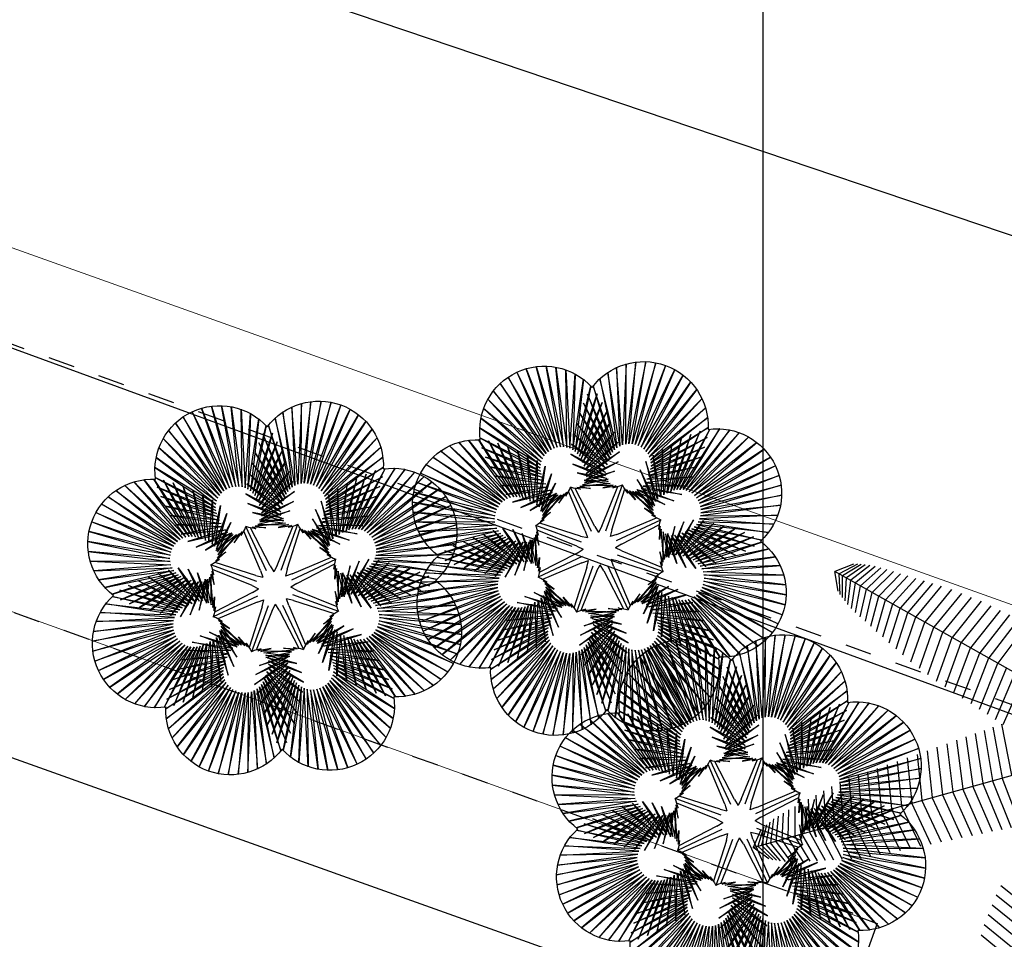
# Model space of a CAD drawing. Units: inches. Extents: x 458 to 670, y 71 to 263.
# Drawn here: x 587 to 590, y 226 to 230 of the extents above; entities that cross this region are included whole.
import ezdxf
from ezdxf.xclip import XClip

# ---------------------------------------------------------------- set-up
doc = ezdxf.new("R2010")
doc.units = ezdxf.units.IN
doc.header["$LTSCALE"] = 0.02
doc.header["$MEASUREMENT"] = 0
doc.header["$XCLIPFRAME"] = 0
doc.set_wipeout_variables(frame=1)
doc.linetypes.add('DASHED', pattern=[0.75, 0.5, -0.25])
for name, color, linetype in [('1andenes', 251, 'Continuous'), ('1malla', 251, 'LÍMITE1'), ('1PROYECCION', 251, 'DASHED'), ('ACHU1', 251, 'Continuous'), ('ARBOL', 251, 'Continuous'), ('Boundary', 251, 'Continuous'), ('COTAS 200', 251, 'Continuous'), ('Grilla', 251, 'DASHED')]:
    doc.layers.add(name, color=color, linetype=linetype)
doc.layers.add('1paramentos', color=251, linetype='Continuous', lineweight=20)
doc.linetypes.add('LÍMITE1', pattern='A,6.35,-2.54,[133,ltypeshp.shx,S=2.54,R=0,X=-2.54,Y=0],-2.54,25.4', length=36.83)

# ---------------------------------------------------------------- blocks, each defined once
blk = doc.blocks.new('Palmera Modelo 19_8')
at = {"linetype": 'Continuous'}
for p, q in [((-202, 2790), (-751, 4822)), ((-751, 4822), (-276, 2754)), ((-202, 2790), (-751, 4822)), ((-751, 4822), (-276, 2754)), ((-123, 2813), (-511, 4920)), ((-511, 4920), (-202, 2790)), ((-123, 2813), (-511, 4920)), ((-511, 4920), (-202, 2790)), ((-41, 2826), (-259, 4980)), ((-259, 4980), (-123, 2813)), ((-41, 2826), (-259, 4980)), ((-259, 4980), (-123, 2813)), ((0, 5000), (-41, 2826)), ((0, 5000), (-41, 2826)), ((0, 5000), (41, 2826)), ((0, 5000), (41, 2826)), ((41, 2826), (259, 4980)), ((41, 2826), (259, 4980)), ((259, 4980), (123, 2813)), ((259, 4980), (123, 2813)), ((123, 2813), (511, 4920)), ((123, 2813), (511, 4920)), ((511, 4920), (202, 2790)), ((511, 4920), (202, 2790)), ((202, 2790), (751, 4822)), ((202, 2790), (751, 4822)), ((751, 4822), (276, 2754)), ((751, 4822), (276, 2754)), ((-276, 2754), (-967, 4692)), ((-967, 4692), (-344, 2709)), ((-276, 2754), (-967, 4692)), ((-967, 4692), (-344, 2709)), ((276, 2754), (967, 4692)), ((276, 2754), (967, 4692)), ((967, 4692), (344, 2709)), ((967, 4692), (344, 2709)), ((-404, 2653), (-1339, 4328)), ((-1339, 4328), (-456, 2590)), ((-404, 2653), (-1339, 4328)), ((-1339, 4328), (-456, 2590)), ((-344, 2709), (-1170, 4523)), ((-1170, 4523), (-404, 2653)), ((-344, 2709), (-1170, 4523)), ((-1170, 4523), (-404, 2653)), ((344, 2709), (1170, 4523)), ((344, 2709), (1170, 4523)), ((1170, 4523), (404, 2653)), ((1170, 4523), (404, 2653)), ((404, 2653), (1339, 4328)), ((404, 2653), (1339, 4328)), ((1339, 4328), (456, 2590)), ((1339, 4328), (456, 2590)), ((-456, 2590), (-1474, 4110)), ((-1474, 4110), (-497, 2520)), ((-456, 2590), (-1474, 4110)), ((-1474, 4110), (-497, 2520)), ((456, 2590), (1474, 4110)), ((456, 2590), (1474, 4110)), ((1474, 4110), (497, 2520)), ((1474, 4110), (497, 2520)), ((-1903, 2076), (-3118, 3841)), ((-3118, 3841), (-1830, 2115)), ((-1830, 2115), (-2879, 3941)), ((-2879, 3941), (-1753, 2143)), ((-1753, 2143), (-2634, 4002)), ((-2634, 4002), (-1672, 2158)), ((-1672, 2158), (-2371, 4025)), ((-2371, 4025), (-1590, 2162)), ((-1590, 2162), (-2114, 4007)), ((-2114, 4007), (-1509, 2154)), ((-1509, 2154), (-1864, 3949)), ((-1864, 3949), (-1430, 2133)), ((-1430, 2133), (-1626, 3852)), ((-1626, 3852), (-1355, 2101)), ((-497, 2520), (-1574, 3874)), ((-1574, 3874), (-527, 2444)), ((-497, 2520), (-1574, 3874)), ((-1574, 3874), (-527, 2444)), ((497, 2520), (1574, 3874)), ((497, 2520), (1574, 3874)), ((1574, 3874), (527, 2444)), ((1574, 3874), (527, 2444)), ((1626, 3852), (1355, 2101)), ((1864, 3949), (1430, 2133)), ((1430, 2133), (1626, 3852)), ((2114, 4007), (1509, 2154)), ((1509, 2154), (1864, 3949)), ((2371, 4025), (1590, 2162)), ((1590, 2162), (2114, 4007)), ((1672, 2158), (2371, 4025)), ((2634, 4002), (1672, 2158)), ((1753, 2143), (2634, 4002)), ((2879, 3941), (1753, 2143)), ((1830, 2115), (2879, 3941)), ((3118, 3841), (1830, 2115)), ((1903, 2076), (3118, 3841)), ((-1969, 2027), (-3338, 3704)), ((-3338, 3704), (-1903, 2076)), ((-527, 2444), (-1634, 3625)), ((-1634, 3625), (-545, 2365)), ((-527, 2444), (-1634, 3625)), ((-1634, 3625), (-545, 2365)), ((-1355, 2101), (-1408, 3719)), ((-1408, 3719), (-1287, 2058)), ((-1287, 2058), (-1213, 3553)), ((-1213, 3553), (-1225, 2005)), ((527, 2444), (1634, 3625)), ((527, 2444), (1634, 3625)), ((1634, 3625), (545, 2365)), ((1634, 3625), (545, 2365)), ((1287, 2058), (1213, 3553)), ((1213, 3553), (1225, 2005)), ((1408, 3719), (1287, 2058)), ((1355, 2101), (1408, 3719)), ((3338, 3704), (1903, 2076)), ((1969, 2027), (3338, 3704)), ((-2027, 1969), (-3704, 3338)), ((-3704, 3338), (-2076, 1903)), ((-3536, 3536), (-2027, 1969)), ((-3536, 3536), (-1969, 2027)), ((-545, 2365), (-1655, 3370)), ((-1655, 3370), (-552, 2284)), ((-545, 2365), (-1655, 3370)), ((-1655, 3370), (-552, 2284)), ((-1225, 2005), (-1022, 3356)), ((-1022, 3356), (-1157, 1934)), ((545, 2365), (1655, 3370)), ((545, 2365), (1655, 3370)), ((1655, 3370), (552, 2284)), ((1655, 3370), (552, 2284)), ((1225, 2005), (1022, 3356)), ((1022, 3356), (1157, 1934)), ((3536, 3536), (1969, 2027)), ((3536, 3536), (2027, 1969)), ((2027, 1969), (3704, 3338)), ((3704, 3338), (2076, 1903)), ((-2076, 1903), (-3841, 3118)), ((-3841, 3118), (-2115, 1830)), ((-552, 2284), (-1650, 3096)), ((-1650, 3096), (-549, 2186)), ((-552, 2284), (-1650, 3096)), ((-1650, 3096), (-549, 2186)), ((-1157, 1934), (-837, 3153)), ((-837, 3153), (-1093, 1859)), ((1650, 3096), (549, 2186)), ((1650, 3096), (549, 2186)), ((552, 2284), (1650, 3096)), ((552, 2284), (1650, 3096)), ((1157, 1934), (837, 3153)), ((837, 3153), (1093, 1859)), ((2076, 1903), (3841, 3118)), ((3841, 3118), (2115, 1830)), ((-2115, 1830), (-3941, 2879)), ((-3941, 2879), (-2143, 1753)), ((-549, 2186), (-1637, 2821)), ((-1637, 2821), (-542, 2087)), ((-549, 2186), (-1637, 2821)), ((-1637, 2821), (-542, 2087)), ((-1093, 1859), (-659, 2944)), ((-659, 2944), (-1032, 1782)), ((1637, 2821), (542, 2087)), ((1637, 2821), (542, 2087)), ((549, 2186), (1637, 2821)), ((549, 2186), (1637, 2821)), ((1093, 1859), (659, 2944)), ((659, 2944), (1032, 1782)), ((2115, 1830), (3941, 2879)), ((3941, 2879), (2143, 1753)), ((-2143, 1753), (-4002, 2634)), ((-4002, 2634), (-2158, 1672)), ((-542, 2087), (-1616, 2547)), ((-1616, 2547), (-530, 1990)), ((-542, 2087), (-1616, 2547)), ((-1616, 2547), (-530, 1990)), ((-1032, 1782), (-487, 2729)), ((-487, 2729), (-976, 1701)), ((1032, 1782), (487, 2729)), ((487, 2729), (976, 1701)), ((1616, 2547), (530, 1990)), ((1616, 2547), (530, 1990)), ((542, 2087), (1616, 2547)), ((542, 2087), (1616, 2547)), ((2143, 1753), (4002, 2634)), ((4002, 2634), (2158, 1672)), ((-2158, 1672), (-4025, 2371)), ((-4025, 2371), (-2162, 1590)), ((-976, 1701), (-360, 2507)), ((-360, 2507), (-941, 1628)), ((976, 1701), (360, 2507)), ((360, 2507), (941, 1628)), ((2158, 1672), (4025, 2371)), ((4025, 2371), (2162, 1590)), ((-2162, 1590), (-4007, 2114)), ((-4007, 2114), (-2154, 1509)), ((-530, 1990), (-1586, 2274)), ((-1586, 2274), (-513, 1893)), ((-530, 1990), (-1586, 2274)), ((-1586, 2274), (-513, 1893)), ((-513, 1893), (-1518, 2027)), ((-1518, 2027), (-486, 1817)), ((-513, 1893), (-1518, 2027)), ((-1518, 2027), (-486, 1817)), ((-941, 1628), (-300, 2257)), ((-300, 2257), (-926, 1549)), ((941, 1628), (300, 2257)), ((300, 2257), (926, 1549)), ((1518, 2027), (486, 1817)), ((1518, 2027), (486, 1817)), ((1586, 2274), (513, 1893)), ((1586, 2274), (513, 1893)), ((513, 1893), (1518, 2027)), ((513, 1893), (1518, 2027)), ((530, 1990), (1586, 2274)), ((530, 1990), (1586, 2274)), ((4007, 2114), (2154, 1509)), ((2162, 1590), (4007, 2114)), ((-2154, 1509), (-3949, 1864)), ((-3949, 1864), (-2133, 1430)), ((-486, 1817), (-1384, 1808)), ((-486, 1817), (-1384, 1808)), ((-1384, 1808), (-440, 1750)), ((-1384, 1808), (-440, 1750)), ((-311, 2000), (-934, 1468)), ((-926, 1549), (-311, 2000)), ((926, 1549), (311, 2000)), ((311, 2000), (934, 1468)), ((1384, 1808), (440, 1750)), ((1384, 1808), (440, 1750)), ((486, 1817), (1384, 1808)), ((486, 1817), (1384, 1808)), ((3949, 1864), (2133, 1430)), ((2154, 1509), (3949, 1864)), ((-2520, 497), (-3874, 1574)), ((-3874, 1574), (-2444, 527)), ((-2133, 1430), (-3852, 1626)), ((-3852, 1626), (-2101, 1355)), ((-2444, 527), (-3625, 1634)), ((-3625, 1634), (-2365, 545)), ((-2365, 545), (-3370, 1655)), ((-3370, 1655), (-2284, 552)), ((-2284, 552), (-3096, 1650)), ((-3096, 1650), (-2186, 549)), ((-2186, 549), (-2821, 1637)), ((-2821, 1637), (-2087, 542)), ((-2087, 542), (-2547, 1616)), ((-2547, 1616), (-1990, 530)), ((-1990, 530), (-2274, 1586)), ((-2274, 1586), (-1893, 513)), ((-440, 1750), (-1194, 1634)), ((-440, 1750), (-1194, 1634)), ((-1194, 1634), (-377, 1698)), ((-1194, 1634), (-377, 1698)), ((-540, 1540), (-1011, 1325)), ((-393, 1754), (-963, 1391)), ((-963, 1391), (-540, 1540)), ((-377, 1698), (-962, 1519)), ((-377, 1698), (-962, 1519)), ((-962, 1519), (-303, 1665)), ((-962, 1519), (-303, 1665)), ((-934, 1468), (-393, 1754)), ((-303, 1665), (-707, 1471)), ((-303, 1665), (-707, 1471)), ((-707, 1471), (-222, 1652)), ((-707, 1471), (-222, 1652)), ((-449, 1494), (-141, 1661)), ((-449, 1494), (-141, 1661)), ((-222, 1652), (-449, 1494)), ((-222, 1652), (-449, 1494)), ((-207, 1586), (-55, 1690)), ((-207, 1586), (-55, 1690)), ((-141, 1661), (-207, 1586)), ((-141, 1661), (-207, 1586)), ((-137, 564), (-96, 1662)), ((-137, 564), (-96, 1662)), ((-55, 1690), (0, 1741)), ((-55, 1690), (0, 1741)), ((0, 486), (0, 1741)), ((0, 486), (0, 1741)), ((55, 1690), (0, 1741)), ((0, 486), (0, 1741)), ((0, 486), (0, 1741)), ((55, 1690), (0, 1741)), ((207, 1586), (55, 1690)), ((207, 1586), (55, 1690)), ((137, 564), (96, 1662)), ((137, 564), (96, 1662)), ((449, 1494), (141, 1661)), ((141, 1661), (207, 1586)), ((449, 1494), (141, 1661)), ((141, 1661), (207, 1586)), ((707, 1471), (222, 1652)), ((222, 1652), (449, 1494)), ((707, 1471), (222, 1652)), ((222, 1652), (449, 1494)), ((962, 1519), (303, 1665)), ((303, 1665), (707, 1471)), ((962, 1519), (303, 1665)), ((303, 1665), (707, 1471)), ((1194, 1634), (377, 1698)), ((377, 1698), (962, 1519)), ((1194, 1634), (377, 1698)), ((377, 1698), (962, 1519)), ((934, 1468), (393, 1754)), ((393, 1754), (963, 1391)), ((440, 1750), (1194, 1634)), ((440, 1750), (1194, 1634)), ((963, 1391), (540, 1540)), ((540, 1540), (1011, 1325)), ((2274, 1586), (1893, 513)), ((2547, 1616), (1990, 530)), ((1990, 530), (2274, 1586)), ((2821, 1637), (2087, 542)), ((2087, 542), (2547, 1616)), ((3852, 1626), (2101, 1355)), ((2133, 1430), (3852, 1626)), ((3096, 1650), (2186, 549)), ((2186, 549), (2821, 1637)), ((3370, 1655), (2284, 552)), ((2284, 552), (3096, 1650)), ((2365, 545), (3370, 1655)), ((3625, 1634), (2365, 545)), ((2444, 527), (3625, 1634)), ((3874, 1574), (2444, 527)), ((2520, 497), (3874, 1574)), ((-2653, 404), (-4328, 1339)), ((-4328, 1339), (-2590, 456)), ((-2590, 456), (-4110, 1474)), ((-4110, 1474), (-2520, 497)), ((-2101, 1355), (-3719, 1408)), ((-3719, 1408), (-2058, 1287)), ((-2058, 1287), (-3553, 1213)), ((-1893, 513), (-2027, 1518)), ((-2027, 1518), (-1817, 486)), ((-1817, 486), (-1808, 1384)), ((-1808, 1384), (-1750, 440)), ((-975, 1268), (-1156, 1234)), ((-739, 1373), (-1075, 1274)), ((-1075, 1274), (-975, 1268)), ((-1011, 1325), (-739, 1373)), ((1011, 1325), (739, 1373)), ((739, 1373), (1075, 1274)), ((1075, 1274), (975, 1268)), ((975, 1268), (1156, 1234)), ((1808, 1384), (1750, 440)), ((1817, 486), (1808, 1384)), ((2027, 1518), (1817, 486)), ((1893, 513), (2027, 1518)), ((3719, 1408), (2058, 1287)), ((2058, 1287), (3553, 1213)), ((2101, 1355), (3719, 1408)), ((4110, 1474), (2520, 497)), ((2590, 456), (4110, 1474)), ((4328, 1339), (2590, 456)), ((2653, 404), (4328, 1339)), ((-2709, 344), (-4523, 1170)), ((-4523, 1170), (-2653, 404)), ((-3553, 1213), (-2005, 1225)), ((-2005, 1225), (-3356, 1022)), ((-3356, 1022), (-1934, 1157)), ((-1934, 1157), (-3153, 837)), ((-3153, 837), (-1859, 1093)), ((-1859, 1093), (-2944, 659)), ((-2944, 659), (-1782, 1032)), ((-1782, 1032), (-2729, 487)), ((-1750, 440), (-1634, 1194)), ((-1634, 1194), (-1698, 377)), ((-1373, 739), (-1274, 1075)), ((-1274, 1075), (-1268, 975)), ((-1268, 975), (-1234, 1156)), ((-496, 302), (-1243, 1107)), ((-1234, 1156), (-1231, 1231)), ((-1156, 1234), (-1231, 1231)), ((-343, 343), (-1231, 1231)), ((-343, 343), (-1231, 1231)), ((-302, 496), (-1107, 1243)), ((302, 496), (1107, 1243)), ((343, 343), (1231, 1231)), ((343, 343), (1231, 1231)), ((496, 302), (1243, 1107)), ((1156, 1234), (1231, 1231)), ((1234, 1156), (1231, 1231)), ((1268, 975), (1234, 1156)), ((1274, 1075), (1268, 975)), ((1373, 739), (1274, 1075)), ((1750, 440), (1634, 1194)), ((1634, 1194), (1698, 377)), ((2944, 659), (1782, 1032)), ((1782, 1032), (2729, 487)), ((3153, 837), (1859, 1093)), ((1859, 1093), (2944, 659)), ((3356, 1022), (1934, 1157)), ((1934, 1157), (3153, 837)), ((3553, 1213), (2005, 1225)), ((2005, 1225), (3356, 1022)), ((4523, 1170), (2653, 404)), ((2709, 344), (4523, 1170)), ((-2754, 276), (-4692, 967)), ((-4692, 967), (-2709, 344)), ((-2729, 487), (-1701, 976)), ((-1701, 976), (-2507, 360)), ((-2507, 360), (-1628, 941)), ((-1628, 941), (-2257, 300)), ((-2257, 300), (-1549, 926)), ((-2000, 311), (-1468, 934)), ((-1549, 926), (-2000, 311)), ((-1754, 393), (-1391, 963)), ((-1468, 934), (-1754, 393)), ((-1698, 377), (-1519, 962)), ((-1519, 962), (-1665, 303)), ((-1540, 540), (-1325, 1011)), ((-1391, 963), (-1540, 540)), ((-1325, 1011), (-1373, 739)), ((1540, 540), (1325, 1011)), ((1325, 1011), (1373, 739)), ((1754, 393), (1391, 963)), ((1391, 963), (1540, 540)), ((2000, 311), (1468, 934)), ((1468, 934), (1754, 393)), ((1698, 377), (1519, 962)), ((1519, 962), (1665, 303)), ((2257, 300), (1549, 926)), ((1549, 926), (2000, 311)), ((2507, 360), (1628, 941)), ((1628, 941), (2257, 300)), ((2729, 487), (1701, 976)), ((1701, 976), (2507, 360)), ((4692, 967), (2709, 344)), ((2754, 276), (4692, 967)), ((-2813, 123), (-4920, 511)), ((-4920, 511), (-2790, 202)), ((-2790, 202), (-4822, 751)), ((-4822, 751), (-2754, 276)), ((-1665, 303), (-1471, 707)), ((-1471, 707), (-1652, 222)), ((-137, 564), (-159, 384)), ((-137, 564), (-159, 384)), ((137, 564), (159, 384)), ((137, 564), (159, 384)), ((1665, 303), (1471, 707)), ((1471, 707), (1652, 222)), ((4822, 751), (2754, 276)), ((2790, 202), (4822, 751)), ((4920, 511), (2790, 202)), ((2813, 123), (4920, 511)), ((-2826, 41), (-4980, 259)), ((-4980, 259), (-2813, 123)), ((-1494, 449), (-1661, 141)), ((-1652, 222), (-1494, 449)), ((-496, 302), (-384, 159)), ((-302, 496), (-159, 384)), ((302, 496), (159, 384)), ((496, 302), (384, 159)), ((1652, 222), (1494, 449)), ((1494, 449), (1661, 141)), ((4980, 259), (2813, 123)), ((2826, 41), (4980, 259)), ((-5000, 0), (-2826, 41)), ((-1690, 55), (-1741, 0)), ((-486, 0), (-1741, 0)), ((-1586, 207), (-1690, 55)), ((-564, 137), (-1662, 96)), ((-1661, 141), (-1586, 207)), ((-564, 137), (-384, 159)), ((564, 137), (384, 159)), ((486, 0), (1741, 0)), ((564, 137), (1662, 96)), ((1661, 141), (1586, 207)), ((1586, 207), (1690, 55)), ((1690, 55), (1741, 0)), ((5000, 0), (2826, 41)), ((-5000, 0), (-2826, -41)), ((-2826, -41), (-4980, -259)), ((-4980, -259), (-2813, -123)), ((-2813, -123), (-4920, -511)), ((-4920, -511), (-2790, -202)), ((-2790, -202), (-4822, -751)), ((-486, 0), (-1741, 0)), ((-1690, -55), (-1741, 0)), ((-1586, -207), (-1690, -55)), ((-564, -137), (-1662, -96)), ((-1494, -449), (-1661, -141)), ((-1661, -141), (-1586, -207)), ((-1471, -707), (-1652, -222)), ((-1652, -222), (-1494, -449)), ((-564, -137), (-384, -159)), ((-496, -302), (-384, -159)), ((564, -137), (384, -159)), ((496, -302), (384, -159)), ((486, 0), (1741, 0)), ((564, -137), (1662, -96)), ((1471, -707), (1652, -222)), ((1494, -449), (1661, -141)), ((1652, -222), (1494, -449)), ((1586, -207), (1690, -55)), ((1661, -141), (1586, -207)), ((1690, -55), (1741, 0)), ((4920, -511), (2790, -202)), ((2790, -202), (4822, -751)), ((4980, -259), (2813, -123)), ((2813, -123), (4920, -511)), ((5000, 0), (2826, -41)), ((2826, -41), (4980, -259)), ((-4822, -751), (-2754, -276)), ((-2754, -276), (-4692, -967)), ((-4692, -967), (-2709, -344)), ((-2709, -344), (-4523, -1170)), ((-4523, -1170), (-2653, -404)), ((-2653, -404), (-4328, -1339)), ((-4328, -1339), (-2590, -456)), ((-2590, -456), (-4110, -1474)), ((-4110, -1474), (-2520, -497)), ((-2520, -497), (-3874, -1574)), ((-1782, -1032), (-2729, -487)), ((-2729, -487), (-1701, -976)), ((-1701, -976), (-2507, -360)), ((-2507, -360), (-1628, -941)), ((-1628, -941), (-2257, -300)), ((-2257, -300), (-1549, -926)), ((-2027, -1518), (-1817, -486)), ((-1549, -926), (-2000, -311)), ((-2000, -311), (-1468, -934)), ((-1817, -486), (-1808, -1384)), ((-1808, -1384), (-1750, -440)), ((-1468, -934), (-1754, -393)), ((-1754, -393), (-1391, -963)), ((-1750, -440), (-1634, -1194)), ((-1634, -1194), (-1698, -377)), ((-1698, -377), (-1519, -962)), ((-1519, -962), (-1665, -303)), ((-1665, -303), (-1471, -707)), ((-496, -302), (-1243, -1107)), ((-343, -343), (-1231, -1231)), ((-343, -343), (-1231, -1231)), ((-302, -496), (-1107, -1243)), ((-302, -496), (-159, -384)), ((-137, -564), (-159, -384)), ((0, -486), (0, -1741)), ((0, -486), (0, -1741)), ((137, -564), (159, -384)), ((302, -496), (159, -384)), ((302, -496), (1107, -1243)), ((343, -343), (1231, -1231)), ((343, -343), (1231, -1231)), ((496, -302), (1243, -1107)), ((1754, -393), (1391, -963)), ((2000, -311), (1468, -934)), ((1468, -934), (1754, -393)), ((1665, -303), (1471, -707)), ((1519, -962), (1665, -303)), ((1698, -377), (1519, -962)), ((2257, -300), (1549, -926)), ((1549, -926), (2000, -311)), ((1628, -941), (2257, -300)), ((2507, -360), (1628, -941)), ((1634, -1194), (1698, -377)), ((1750, -440), (1634, -1194)), ((1701, -976), (2507, -360)), ((2729, -487), (1701, -976)), ((1808, -1384), (1750, -440)), ((1782, -1032), (2729, -487)), ((1817, -486), (1808, -1384)), ((2027, -1518), (1817, -486)), ((4110, -1474), (2520, -497)), ((2520, -497), (3874, -1574)), ((4328, -1339), (2590, -456)), ((2590, -456), (4110, -1474)), ((4523, -1170), (2653, -404)), ((2653, -404), (4328, -1339)), ((4692, -967), (2709, -344)), ((2709, -344), (4523, -1170)), ((4822, -751), (2754, -276)), ((2754, -276), (4692, -967)), ((-3874, -1574), (-2444, -527)), ((-2444, -527), (-3625, -1634)), ((-3625, -1634), (-2365, -545)), ((-2365, -545), (-3370, -1655)), ((-3370, -1655), (-2284, -552)), ((-3096, -1650), (-2186, -549)), ((-2284, -552), (-3096, -1650)), ((-1859, -1093), (-2944, -659)), ((-2944, -659), (-1782, -1032)), ((-2821, -1637), (-2087, -542)), ((-2186, -549), (-2821, -1637)), ((-2547, -1616), (-1990, -530)), ((-2087, -542), (-2547, -1616)), ((-2274, -1586), (-1893, -513)), ((-1990, -530), (-2274, -1586)), ((-1893, -513), (-2027, -1518)), ((-1391, -963), (-1540, -540)), ((-1540, -540), (-1325, -1011)), ((-1325, -1011), (-1373, -739)), ((-1373, -739), (-1274, -1075)), ((-137, -564), (-96, -1662)), ((137, -564), (96, -1662)), ((1373, -739), (1274, -1075)), ((1540, -540), (1325, -1011)), ((1325, -1011), (1373, -739)), ((1391, -963), (1540, -540)), ((2944, -659), (1782, -1032)), ((1859, -1093), (2944, -659)), ((2274, -1586), (1893, -513)), ((1893, -513), (2027, -1518)), ((2547, -1616), (1990, -530)), ((1990, -530), (2274, -1586)), ((2821, -1637), (2087, -542)), ((2087, -542), (2547, -1616)), ((3096, -1650), (2186, -549)), ((2186, -549), (2821, -1637)), ((3370, -1655), (2284, -552)), ((2284, -552), (3096, -1650)), ((3625, -1634), (2365, -545)), ((2365, -545), (3370, -1655)), ((3874, -1574), (2444, -527)), ((2444, -527), (3625, -1634)), ((-1934, -1157), (-3153, -837)), ((-3153, -837), (-1859, -1093)), ((-1274, -1075), (-1268, -975)), ((-1268, -975), (-1234, -1156)), ((1268, -975), (1234, -1156)), ((1274, -1075), (1268, -975)), ((3153, -837), (1859, -1093)), ((1934, -1157), (3153, -837)), ((-2058, -1287), (-3553, -1213)), ((-3553, -1213), (-2005, -1225)), ((-2005, -1225), (-3356, -1022)), ((-3356, -1022), (-1934, -1157)), ((-1234, -1156), (-1231, -1231)), ((-1156, -1234), (-1231, -1231)), ((-975, -1268), (-1156, -1234)), ((975, -1268), (1156, -1234)), ((1156, -1234), (1231, -1231)), ((1234, -1156), (1231, -1231)), ((3356, -1022), (1934, -1157)), ((2005, -1225), (3356, -1022)), ((3553, -1213), (2005, -1225)), ((2058, -1287), (3553, -1213)), ((-4007, -2114), (-2154, -1509)), ((-3949, -1864), (-2133, -1430)), ((-2154, -1509), (-3949, -1864)), ((-3852, -1626), (-2101, -1355)), ((-2133, -1430), (-3852, -1626)), ((-3719, -1408), (-2058, -1287)), ((-2101, -1355), (-3719, -1408)), ((-1075, -1274), (-975, -1268)), ((-739, -1373), (-1075, -1274)), ((-540, -1540), (-1011, -1325)), ((-1011, -1325), (-739, -1373)), ((-393, -1754), (-963, -1391)), ((-963, -1391), (-540, -1540)), ((-311, -2000), (-934, -1468)), ((-934, -1468), (-393, -1754)), ((-303, -1665), (-707, -1471)), ((-707, -1471), (-222, -1652)), ((-222, -1652), (-449, -1494)), ((-449, -1494), (-141, -1661)), ((449, -1494), (141, -1661)), ((707, -1471), (222, -1652)), ((222, -1652), (449, -1494)), ((303, -1665), (707, -1471)), ((311, -2000), (934, -1468)), ((393, -1754), (963, -1391)), ((934, -1468), (393, -1754)), ((540, -1540), (1011, -1325)), ((963, -1391), (540, -1540)), ((739, -1373), (1075, -1274)), ((1011, -1325), (739, -1373)), ((1075, -1274), (975, -1268)), ((3719, -1408), (2058, -1287)), ((3852, -1626), (2101, -1355)), ((2101, -1355), (3719, -1408)), ((3949, -1864), (2133, -1430)), ((2133, -1430), (3852, -1626)), ((4007, -2114), (2154, -1509)), ((2154, -1509), (3949, -1864)), ((-4025, -2371), (-2162, -1590)), ((-2158, -1672), (-4025, -2371)), ((-2162, -1590), (-4007, -2114)), ((-4002, -2634), (-2158, -1672)), ((-2143, -1753), (-4002, -2634)), ((-3941, -2879), (-2143, -1753)), ((-1384, -1808), (-440, -1750)), ((-440, -1750), (-1194, -1634)), ((-1194, -1634), (-377, -1698)), ((-487, -2729), (-976, -1701)), ((-976, -1701), (-360, -2507)), ((-377, -1698), (-962, -1519)), ((-962, -1519), (-303, -1665)), ((-360, -2507), (-941, -1628)), ((-941, -1628), (-300, -2257)), ((-300, -2257), (-926, -1549)), ((-926, -1549), (-311, -2000)), ((-141, -1661), (-207, -1586)), ((-207, -1586), (-55, -1690)), ((-55, -1690), (0, -1741)), ((55, -1690), (0, -1741)), ((207, -1586), (55, -1690)), ((141, -1661), (207, -1586)), ((300, -2257), (926, -1549)), ((941, -1628), (300, -2257)), ((962, -1519), (303, -1665)), ((926, -1549), (311, -2000)), ((360, -2507), (941, -1628)), ((976, -1701), (360, -2507)), ((377, -1698), (962, -1519)), ((1194, -1634), (377, -1698)), ((440, -1750), (1194, -1634)), ((1384, -1808), (440, -1750)), ((487, -2729), (976, -1701)), ((3941, -2879), (2143, -1753)), ((2143, -1753), (4002, -2634)), ((4002, -2634), (2158, -1672)), ((2158, -1672), (4025, -2371)), ((4025, -2371), (2162, -1590)), ((2162, -1590), (4007, -2114)), ((-2115, -1830), (-3941, -2879)), ((-3841, -3118), (-2115, -1830)), ((-2076, -1903), (-3841, -3118)), ((-3704, -3338), (-2076, -1903)), ((-2027, -1969), (-3704, -3338)), ((-3536, -3536), (-2027, -1969)), ((-1616, -2547), (-530, -1990)), ((-1586, -2274), (-513, -1893)), ((-530, -1990), (-1586, -2274)), ((-1518, -2027), (-486, -1817)), ((-513, -1893), (-1518, -2027)), ((-486, -1817), (-1384, -1808)), ((-1213, -3553), (-1225, -2005)), ((-1225, -2005), (-1022, -3356)), ((-1022, -3356), (-1157, -1934)), ((-1157, -1934), (-837, -3153)), ((-837, -3153), (-1093, -1859)), ((-1093, -1859), (-659, -2944)), ((-659, -2944), (-1032, -1782)), ((-1032, -1782), (-487, -2729)), ((486, -1817), (1384, -1808)), ((1518, -2027), (486, -1817)), ((1032, -1782), (487, -2729)), ((1586, -2274), (513, -1893)), ((513, -1893), (1518, -2027)), ((1616, -2547), (530, -1990)), ((530, -1990), (1586, -2274)), ((659, -2944), (1032, -1782)), ((1093, -1859), (659, -2944)), ((837, -3153), (1093, -1859)), ((1157, -1934), (837, -3153)), ((1022, -3356), (1157, -1934)), ((1225, -2005), (1022, -3356)), ((1213, -3553), (1225, -2005)), ((3536, -3536), (2027, -1969)), ((2027, -1969), (3704, -3338)), ((3704, -3338), (2076, -1903)), ((2076, -1903), (3841, -3118)), ((3841, -3118), (2115, -1830)), ((2115, -1830), (3941, -2879)), ((-3536, -3536), (-1969, -2027)), ((-1969, -2027), (-3338, -3704)), ((-3338, -3704), (-1903, -2076)), ((-1903, -2076), (-3118, -3841)), ((-3118, -3841), (-1830, -2115)), ((-1830, -2115), (-2879, -3941)), ((-2879, -3941), (-1753, -2143)), ((-1753, -2143), (-2634, -4002)), ((-2634, -4002), (-1672, -2158)), ((-1672, -2158), (-2371, -4025)), ((-2371, -4025), (-1590, -2162)), ((-2114, -4007), (-1509, -2154)), ((-1590, -2162), (-2114, -4007)), ((-1864, -3949), (-1430, -2133)), ((-1509, -2154), (-1864, -3949)), ((-1650, -3096), (-549, -2186)), ((-1637, -2821), (-542, -2087)), ((-549, -2186), (-1637, -2821)), ((-1626, -3852), (-1355, -2101)), ((-1430, -2133), (-1626, -3852)), ((-542, -2087), (-1616, -2547)), ((-1408, -3719), (-1287, -2058)), ((-1355, -2101), (-1408, -3719)), ((-1287, -2058), (-1213, -3553)), ((1637, -2821), (542, -2087)), ((542, -2087), (1616, -2547)), ((1650, -3096), (549, -2186)), ((549, -2186), (1637, -2821)), ((1287, -2058), (1213, -3553)), ((1408, -3719), (1287, -2058)), ((1626, -3852), (1355, -2101)), ((1355, -2101), (1408, -3719)), ((1864, -3949), (1430, -2133)), ((1430, -2133), (1626, -3852)), ((2114, -4007), (1509, -2154)), ((1509, -2154), (1864, -3949)), ((2371, -4025), (1590, -2162)), ((1590, -2162), (2114, -4007)), ((2634, -4002), (1672, -2158)), ((1672, -2158), (2371, -4025)), ((2879, -3941), (1753, -2143)), ((1753, -2143), (2634, -4002)), ((3118, -3841), (1830, -2115)), ((1830, -2115), (2879, -3941)), ((3338, -3704), (1903, -2076)), ((1903, -2076), (3118, -3841)), ((3536, -3536), (1969, -2027)), ((1969, -2027), (3338, -3704)), ((-1655, -3370), (-552, -2284)), ((-545, -2365), (-1655, -3370)), ((-552, -2284), (-1650, -3096)), ((-1634, -3625), (-545, -2365)), ((-527, -2444), (-1634, -3625)), ((-1574, -3874), (-527, -2444)), ((-497, -2520), (-1574, -3874)), ((-1474, -4110), (-497, -2520)), ((1474, -4110), (497, -2520)), ((497, -2520), (1574, -3874)), ((1574, -3874), (527, -2444)), ((527, -2444), (1634, -3625)), ((1634, -3625), (545, -2365)), ((545, -2365), (1655, -3370)), ((1655, -3370), (552, -2284)), ((552, -2284), (1650, -3096)), ((-456, -2590), (-1474, -4110)), ((-1339, -4328), (-456, -2590)), ((-404, -2653), (-1339, -4328)), ((-1170, -4523), (-404, -2653)), ((-344, -2709), (-1170, -4523)), ((-967, -4692), (-344, -2709)), ((-276, -2754), (-967, -4692)), ((-751, -4822), (-276, -2754)), ((751, -4822), (276, -2754)), ((276, -2754), (967, -4692)), ((967, -4692), (344, -2709)), ((344, -2709), (1170, -4523)), ((1170, -4523), (404, -2653)), ((404, -2653), (1339, -4328)), ((1339, -4328), (456, -2590)), ((456, -2590), (1474, -4110)), ((-202, -2790), (-751, -4822)), ((-511, -4920), (-202, -2790)), ((-123, -2813), (-511, -4920)), ((-259, -4980), (-123, -2813)), ((-41, -2826), (-259, -4980)), ((0, -5000), (-41, -2826)), ((0, -5000), (41, -2826)), ((41, -2826), (259, -4980)), ((259, -4980), (123, -2813)), ((123, -2813), (511, -4920)), ((511, -4920), (202, -2790)), ((202, -2790), (751, -4822))]:
    blk.add_line(p, q, dxfattribs=at)
for centre, start, end in [((0, 3342), 17.0051, 162.9949), ((0, 3342), 17.0051, 162.9949), ((-2363, 2363), 62.0051, 207.9949), ((2363, 2363), 332.0051, 117.9949), ((-3342, 0), 107.0051, 252.9949), ((3342, 0), 287.0051, 72.9949), ((-2363, -2363), 152.0051, 297.9949), ((2363, -2363), 242.0051, 27.9949), ((0, -3342), 197.0051, 342.9949)]:
    blk.add_arc(centre, 1658, start, end, dxfattribs=at)
blk = doc.blocks.new('Palmera Modelo 19_10')
at = {"linetype": 'Continuous'}
for p, q in [((-2530, 1830), (-2244, 2244)), ((-2456, 1716), (-2152, 2152)), ((-2374, 1610), (-2060, 2060)), ((-2293, 1504), (-1967, 1967)), ((-2211, 1397), (-1873, 1873)), ((-2124, 1298), (-1779, 1779)), ((-1919, 628), (-1994, 0)), ((-1798, 636), (-1867, 0)), ((-1682, 644), (-1742, 0)), ((-3725, 502), (-3820, 0)), ((-3604, 512), (-3700, 0)), ((-3480, 520), (-3577, 0)), ((-3354, 529), (-3450, 0)), ((-3224, 538), (-3322, 0)), ((-3093, 547), (-3191, 0)), ((-2961, 556), (-3059, 0)), ((-2828, 565), (-2925, 0)), ((-2694, 574), (-2791, 0)), ((-2561, 584), (-2656, 0)), ((-2429, 593), (-2522, 0)), ((-2298, 602), (-2388, 0)), ((-2169, 611), (-2255, 0)), ((-2042, 619), (-2124, 0)), ((-4263, 378), (-4361, 0)), ((-4165, 401), (-4262, 0)), ((-4062, 425), (-4159, 0)), ((-3954, 450), (-4050, 0)), ((-3842, 475), (-3937, 0)), ((-4711, 253), (-4834, 0)), ((-4654, 278), (-4771, 0)), ((-4589, 298), (-4701, 0)), ((-4519, 317), (-4625, 0)), ((-4440, 338), (-4543, 0)), ((-4354, 357), (-4455, 0)), ((-4846, 190), (-5000, 0)), ((-4846, 190), (-5000, 0)), ((-4800, 215), (-4939, 0)), ((-4760, 232), (-4890, 0)), ((-5000, 0), (-271, 0)), ((-5000, 0), (-271, 0)), ((-4846, -190), (-5000, 0)), ((-4846, -190), (-5000, 0)), ((-4800, -215), (-4939, 0)), ((-4760, -232), (-4890, 0)), ((-4711, -253), (-4834, 0)), ((-4654, -278), (-4771, 0)), ((-4589, -298), (-4701, 0)), ((-4519, -317), (-4625, 0)), ((-4440, -338), (-4543, 0)), ((-4354, -357), (-4455, 0)), ((-4263, -378), (-4361, 0)), ((-4165, -401), (-4262, 0)), ((-4062, -425), (-4159, 0)), ((-3954, -450), (-4050, 0)), ((-3842, -475), (-3937, 0)), ((-3725, -502), (-3820, 0)), ((-3604, -512), (-3700, 0)), ((-3480, -520), (-3577, 0)), ((-3354, -529), (-3450, 0)), ((-3224, -538), (-3322, 0)), ((-3093, -547), (-3191, 0)), ((-2961, -556), (-3059, 0)), ((-2828, -565), (-2925, 0)), ((-2694, -574), (-2791, 0)), ((-2561, -584), (-2656, 0)), ((-2429, -593), (-2522, 0)), ((-2298, -602), (-2388, 0)), ((-2169, -611), (-2255, 0)), ((-2042, -619), (-2124, 0)), ((-1919, -628), (-1994, 0)), ((-1798, -636), (-1867, 0)), ((-1682, -644), (-1742, 0)), ((-1570, -652), (-1620, 0)), ((-189, -189), (-3071, -3071)), ((-189, -189), (-3071, -3071)), ((-1626, -730), (-1227, -1227)), ((-1550, -644), (-1140, -1140)), ((-1704, -820), (-1316, -1316)), ((-1785, -912), (-1407, -1407)), ((-1952, -1102), (-1591, -1591)), ((-1868, -1006), (-1499, -1499)), ((-2038, -1200), (-1685, -1685)), ((-2124, -1298), (-1779, -1779)), ((-2211, -1397), (-1873, -1873)), ((-912, -1785), (-1407, -1407)), ((-2374, -1610), (-2060, -2060)), ((-2293, -1504), (-1967, -1967)), ((-1102, -1952), (-1591, -1591)), ((-1006, -1868), (-1499, -1499)), ((-2456, -1716), (-2152, -2152)), ((-1200, -2038), (-1685, -1685)), ((-2530, -1830), (-2244, -2244)), ((-1298, -2124), (-1779, -1779)), ((-2591, -1926), (-2325, -2325)), ((-1504, -2293), (-1967, -1967)), ((-1397, -2211), (-1873, -1873)), ((-2653, -2021), (-2404, -2404)), ((-1610, -2374), (-2060, -2060)), ((-2768, -2200), (-2553, -2553)), ((-2711, -2113), (-2480, -2480)), ((-1716, -2456), (-2152, -2152)), ((-2820, -2283), (-2622, -2622)), ((-1926, -2591), (-2325, -2325)), ((-1830, -2530), (-2244, -2244)), ((-2916, -2434), (-2749, -2749)), ((-2870, -2362), (-2688, -2688)), ((-2021, -2653), (-2404, -2404)), ((-2993, -2566), (-2860, -2860)), ((-2959, -2501), (-2807, -2807)), ((-2200, -2768), (-2553, -2553)), ((-2113, -2711), (-2480, -2480)), ((-3047, -2681), (-2953, -2953)), ((-3024, -2625), (-2909, -2909)), ((-2362, -2870), (-2688, -2688)), ((-2283, -2820), (-2622, -2622)), ((-3097, -2821), (-3071, -3071)), ((-3083, -2771), (-3028, -3028)), ((-3067, -2729), (-2993, -2993)), ((-2501, -2959), (-2807, -2807)), ((-2434, -2916), (-2749, -2749)), ((-2681, -3047), (-2953, -2953)), ((-2625, -3024), (-2909, -2909)), ((-2566, -2993), (-2860, -2860)), ((-2821, -3097), (-3071, -3071)), ((-2771, -3083), (-3028, -3028)), ((-2729, -3067), (-2993, -2993))]:
    blk.add_line(p, q, dxfattribs=at)
blk = doc.blocks.new('A$C32812401')
at = {"layer": '1andenes', "elevation": -961.59, "flags": 128}
blk.add_lwpolyline([(121.6886, -45.7796), (113.9824, -42.9607)], dxfattribs=at)
at = {"layer": '1malla', "lineweight": 20, "ltscale": 0.07, "elevation": -961.963, "flags": 128}
blk.add_lwpolyline([(124.3305, -87.0302), (120.2257, -85.7927), (120.2061, -85.4302), (90.4984, -76.9416), (89.2549, -79.5876), (55.1958, -79.6479), (42.6501, -75.3598), (61.5866, -38.1057), (63.0341, -35.2415), (66.6037, -28.1232), (107.0954, -40.1554), (139.2526, -51.6217), (146.5276, -54.2303), (138.9812, -76.4954)], dxfattribs=at)
at = {"layer": '1paramentos', "elevation": -961.582, "flags": 128}
for points in [[(114.5359, -44.1719), (114.5359, -44.1719), (120.4308, -46.296)], [(120.4308, -46.296), (118.7848, -50.9014), (118.7848, -50.9014)]]:
    blk.add_lwpolyline(points, dxfattribs=at)
at = {"layer": '1PROYECCION'}
for p, q in [((114.5359, -44.1719, -961.582), (120.4308, -46.296, -961.582)), ((120.4308, -46.296, -961.582), (118.7848, -50.9014, -961.582))]:
    blk.add_line(p, q, dxfattribs=at)
at = {"layer": '1PROYECCION', "elevation": -961.582}
blk.add_lwpolyline([(121.6913, -45.7404), (119.0862, -53.0296), (111.3097, -50.2275), (113.9148, -42.9383)], close=True, dxfattribs=at)
at = {"layer": 'Boundary', "elevation": -961.555, "flags": 128}
blk.add_lwpolyline([(87.1487, -8.158), (71.3225, -24.7913), (70.0036, -26.4382), (146.4175, -52.3318)], dxfattribs=at)
at = {"layer": 'Grilla', "linetype": 'ByBlock', "elevation": -961.555, "flags": 128}
blk.add_lwpolyline([(120, -120), (120, 17.4593)], dxfattribs=at)
blk.add_wipeout([(67.0672, -73.7266), (73.922, -54.5467), (89.8361, -60.2343), (91.0601, -56.8095), (75.146, -51.1218), (81.7002, -32.783), (98.2735, -38.7062), (97.937, -39.6478), (99.1612, -40.0854), (96.1605, -48.4814), (100.7358, -50.1166), (104.073, -40.7789), (128.0855, -49.3608), (127.749, -50.3025), (132.0806, -51.8506), (128.3665, -62.243), (127.7544, -62.0242), (126.0737, -66.7268), (121.9304, -65.246), (123.4613, -60.9624), (123.2259, -60.8782), (122.5027, -62.9018), (120.5252, -62.1951), (119.7175, -64.4551), (97.1175, -56.378), (98.5983, -52.2346), (99.8224, -52.6721), (100.0223, -52.1129), (95.447, -50.4777), (85.2012, -79.1457), (79.0176, -76.9357), (78.681, -77.8774)]).translate(0, 0, -961.555)

msp = doc.modelspace()

# ---------------------------------------------------------------- block references
at = {"layer": 'ACHU1'}
ref = msp.add_blockref('A$C32812401', (469.4378, 272.3842, 961.555), dxfattribs=at)
XClip(ref).set_block_clipping_path([(141.3435830315, -130.7680884876), (24.7969706703, -89.3906564229), (53.3154255096, -9.5952610259), (169.7746598347, -51.2171791604)])

# ---------------------------------------------------------------- next in the draw order: linework, layer by layer
at = {"layer": 'COTAS 200'}
msp.add_lwpolyline([(570.6448, 223.8832), (573.3494, 231.4506), (602.541, 221.0176), (599.2307, 211.7553), (598.4774, 212.0245), (601.5185, 220.5336), (573.8335, 230.428), (571.3982, 223.614), (570.6448, 223.8832)], dxfattribs=at)

# ---------------------------------------------------------------- next in the draw order: block references
at = {"layer": 'ARBOL', "color": 104, "linetype": 'Continuous', "lineweight": 20, "true_color": 0x029e21, "xscale": -0.0003000000000000001, "yscale": 0.0003000000000000001, "zscale": 0.3, "rotation": 195.6334933862482}
msp.add_blockref('Palmera Modelo 19_10', (590.8444, 226.779), dxfattribs=at)
at = {"layer": 'ARBOL', "linetype": 'Continuous', "lineweight": 20, "xscale": -0.000147, "yscale": 0.000147, "zscale": 0.147, "rotation": 340.1132183582988}
for p in [(588.8194, 227.5042), (587.5926, 227.3551), (589.3463, 226.4729)]:
    msp.add_blockref('Palmera Modelo 19_8', p, dxfattribs=at)

doc.saveas('drawing.dxf')
